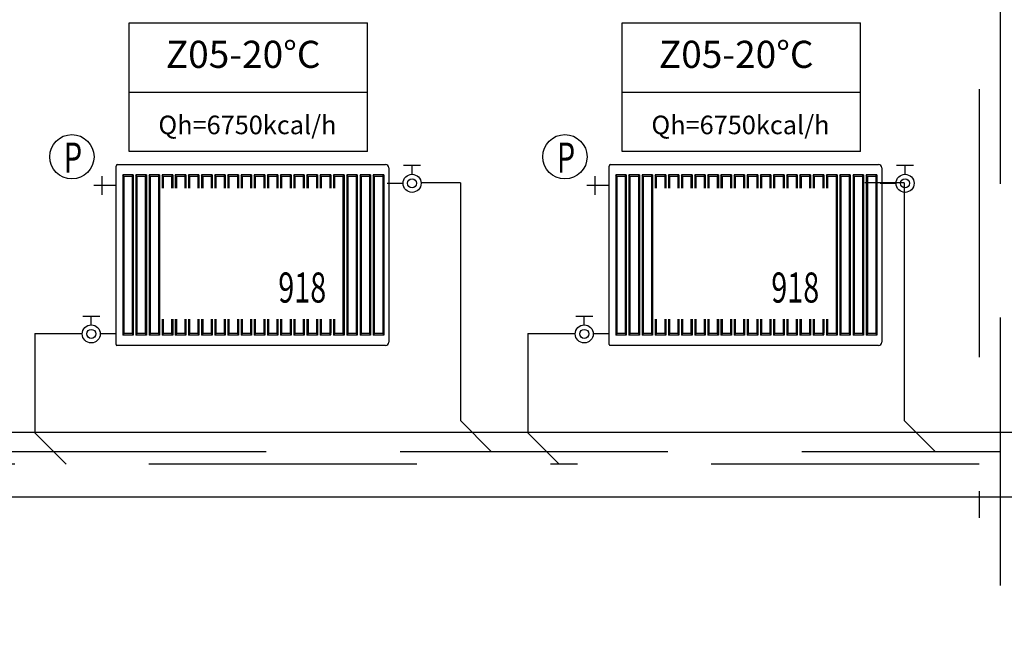
# Model space of a CAD drawing. Extents: x 563 to 930, y 0 to 44.
# Drawn here: x 816 to 819, y 8 to 11 of the extents above; entities that cross this region are included whole.
import ezdxf
from ezdxf.enums import TextEntityAlignment as Align

# ---------------------------------------------------------------- set-up
doc = ezdxf.new("R2010")
doc.units = 0
doc.header["$MEASUREMENT"] = 0
for name, pattern in [('DASHDOTX2', [2, 1, -0.5, 0, -0.5]), ('DASHEDX2', [1.5, 1, -0.5]), ('HIDDEN', [0.375, 0.25, -0.125])]:
    doc.linetypes.add(name, pattern=pattern)
doc.layers.get('0').update_dxf_attribs({"color": 1, "linetype": 'CONTINUOUS'})
for name, color, linetype in [('MAHALNO', 3, 'CONTINUOUS'), ('Makina', 7, 'CONTINUOUS'), ('mekanik ısıtma dönüş', 5, 'DASHDOTX2'), ('mekanik ısıtma gidiş', 1, 'DASHEDX2'), ('T-DAĞITIM', 30, 'CONTINUOUS'), ('T-ISICİHAZ', 1, 'CONTINUOUS'), ('T-TOPLAM', 2, 'CONTINUOUS')]:
    doc.layers.add(name, color=color, linetype=linetype)
doc.styles.get("Standard").update_dxf_attribs({"font": 'comic.TTF'})
doc.styles.add('TROMANT', font='romanstw.shx')

msp = doc.modelspace()

# ---------------------------------------------------------------- linework, layer by layer
at = {"color": 1}
for p, q in [((815.8405, 10.1875), (815.8405, 10.1177)), ((817.6811, 10.1875), (817.6811, 10.1177)), ((815.8915, 10.1526), (815.8106, 10.1526)), ((817.732, 10.1526), (817.6511, 10.1526))]:
    msp.add_line(p, q, dxfattribs=at)
for centre in [(815.7291, 10.2599), (817.5697, 10.2599)]:
    msp.add_circle(centre, 0.0828, dxfattribs=at)
at = {"layer": 'MAHALNO'}
for p, q in [((815.9428, 10.7601), (816.833, 10.7601)), ((815.9428, 10.7601), (816.833, 10.7601)), ((815.9428, 10.2793), (815.9428, 10.7601)), ((816.833, 10.2793), (816.833, 10.7601)), ((817.7833, 10.2793), (817.7833, 10.7601)), ((817.7833, 10.7601), (818.6736, 10.7601)), ((817.7833, 10.7601), (818.6736, 10.7601)), ((818.6736, 10.2793), (818.6736, 10.7601)), ((815.9428, 10.5015), (816.833, 10.5015)), ((817.7833, 10.5015), (818.6736, 10.5015)), ((816.833, 10.2793), (815.9428, 10.2793)), ((816.833, 10.2793), (815.9428, 10.2793)), ((816.833, 10.2793), (815.9428, 10.2793)), ((816.833, 10.2793), (815.9428, 10.2793)), ((816.833, 10.2793), (815.9428, 10.2793)), ((818.6736, 10.2793), (817.7833, 10.2793)), ((818.6736, 10.2793), (817.7833, 10.2793)), ((818.6736, 10.2793), (817.7833, 10.2793)), ((818.6736, 10.2793), (817.7833, 10.2793)), ((818.6736, 10.2793), (817.7833, 10.2793))]:
    msp.add_line(p, q, dxfattribs=at)
at = {"layer": 'Makina', "color": 8}
for p, q in [((797.4363, 9.232), (921.3345, 9.232)), ((797.4363, 8.9898), (921.3345, 8.9898))]:
    msp.add_line(p, q, dxfattribs=at)
at = {"layer": 'mekanik ısıtma dönüş'}
for p, q in [((819.1163, 23.1118), (819.1163, 6.3118)), ((819.1163, 9.1118), (813.8671, 9.1125))]:
    msp.add_line(p, q, dxfattribs=at)
at = {"layer": 'mekanik ısıtma gidiş'}
for p, q in [((819.1943, 23.1593), (819.1943, 6.3593)), ((815.4545, 9.1598), (819.1943, 9.1593))]:
    msp.add_line(p, q, dxfattribs=at)
at = {"layer": 'T-DAĞITIM', "color": 1}
for p, q in [((816.9062, 10.1607), (816.9653, 10.1607)), ((817.1793, 10.1622), (817.0328, 10.1622)), ((817.1793, 10.1622), (817.1793, 9.2755)), ((818.8363, 10.1622), (818.6898, 10.1622)), ((818.7467, 10.1607), (818.8058, 10.1607)), ((818.8363, 10.1622), (818.8363, 9.2755)), ((817.1793, 9.2755), (817.295, 9.1598)), ((818.8363, 9.2755), (818.952, 9.1598)), ((815.5912, 9.2289), (815.7076, 9.1126)), ((817.4317, 9.2289), (817.5481, 9.1126))]:
    msp.add_line(p, q, dxfattribs=at)
at = {"layer": 'T-DAĞITIM', "color": 1, "linetype": 'HIDDEN', "ltscale": 2}
for p, q in [((815.5912, 9.6003), (815.7676, 9.6003)), ((815.5912, 9.6003), (815.5912, 9.2289)), ((815.8941, 9.5987), (815.835, 9.5987)), ((817.4317, 9.6003), (817.6081, 9.6003)), ((817.4317, 9.6003), (817.4317, 9.2289)), ((817.7346, 9.5987), (817.6756, 9.5987))]:
    msp.add_line(p, q, dxfattribs=at)
at = {"layer": 'T-ISICİHAZ', "color": 1}
for p, q in [((815.8941, 9.5591), (815.8941, 10.2249)), ((815.9, 10.2308), (816.9003, 10.2308)), ((816.9121, 10.219), (816.9121, 9.5676)), ((817.0309, 10.2269), (816.9672, 10.2269)), ((816.9991, 10.1944), (816.9991, 10.2269)), ((817.7346, 9.5591), (817.7346, 10.2249)), ((817.7405, 10.2308), (818.7409, 10.2308)), ((818.7527, 10.219), (818.7527, 9.5676)), ((818.8714, 10.2269), (818.8078, 10.2269)), ((818.8396, 10.1944), (818.8396, 10.2269)), ((815.9189, 10.1926), (815.9189, 9.5939)), ((815.9582, 10.1926), (815.9189, 10.1926)), ((815.9228, 10.1867), (815.9189, 10.1926)), ((815.9228, 10.1867), (815.9228, 9.5998)), ((815.9542, 10.1867), (815.9228, 10.1867)), ((815.9542, 10.1867), (815.9582, 10.1926)), ((815.9542, 10.1867), (815.9542, 9.5998)), ((815.9582, 10.1926), (815.9582, 9.5939)), ((815.968, 10.1926), (815.968, 9.5939)), ((816.0073, 10.1926), (815.968, 10.1926)), ((815.9719, 10.1867), (815.968, 10.1926)), ((815.9719, 10.1867), (815.9719, 9.5998)), ((816.0033, 10.1867), (815.9719, 10.1867)), ((816.0033, 10.1867), (816.0073, 10.1926)), ((816.0033, 10.1867), (816.0033, 9.5998)), ((816.0073, 10.1926), (816.0073, 9.5939)), ((816.0171, 10.1926), (816.0171, 9.5939)), ((816.0564, 10.1926), (816.0171, 10.1926)), ((816.021, 10.1867), (816.0171, 10.1926)), ((816.021, 10.1867), (816.021, 9.5998)), ((816.0525, 10.1867), (816.021, 10.1867)), ((816.0525, 10.1867), (816.0564, 10.1926)), ((816.0525, 10.1867), (816.0525, 9.5998)), ((816.0564, 10.1926), (816.0564, 9.5939)), ((816.1055, 10.1926), (816.0662, 10.1926)), ((816.0662, 10.1926), (816.0662, 10.1425)), ((816.0701, 10.1867), (816.0662, 10.1926)), ((816.0701, 10.1867), (816.0701, 10.1425)), ((816.1016, 10.1867), (816.0701, 10.1867)), ((816.1016, 10.1867), (816.1055, 10.1926)), ((816.1016, 10.1867), (816.1016, 10.1425)), ((816.1055, 10.1926), (816.1055, 10.1425)), ((816.1546, 10.1926), (816.1153, 10.1926)), ((816.1153, 10.1926), (816.1153, 10.1425)), ((816.1192, 10.1867), (816.1153, 10.1926)), ((816.1192, 10.1867), (816.1192, 10.1425)), ((816.1507, 10.1867), (816.1192, 10.1867)), ((816.1507, 10.1867), (816.1546, 10.1926)), ((816.1507, 10.1867), (816.1507, 10.1425)), ((816.1546, 10.1926), (816.1546, 10.1425)), ((816.2037, 10.1926), (816.1644, 10.1926)), ((816.1644, 10.1926), (816.1644, 10.1425)), ((816.1683, 10.1867), (816.1644, 10.1926)), ((816.1683, 10.1867), (816.1683, 10.1425)), ((816.1998, 10.1867), (816.1683, 10.1867)), ((816.1998, 10.1867), (816.2037, 10.1926)), ((816.1998, 10.1867), (816.1998, 10.1425)), ((816.2037, 10.1926), (816.2037, 10.1425)), ((816.2528, 10.1926), (816.2135, 10.1926)), ((816.2135, 10.1926), (816.2135, 10.1425)), ((816.2175, 10.1867), (816.2135, 10.1926)), ((816.2175, 10.1867), (816.2175, 10.1425)), ((816.2489, 10.1867), (816.2175, 10.1867)), ((816.2489, 10.1867), (816.2528, 10.1926)), ((816.2489, 10.1867), (816.2489, 10.1425)), ((816.2528, 10.1926), (816.2528, 10.1425)), ((816.3019, 10.1926), (816.2626, 10.1926)), ((816.2626, 10.1926), (816.2626, 10.1425)), ((816.2666, 10.1867), (816.2626, 10.1926)), ((816.2666, 10.1867), (816.2666, 10.1425)), ((816.298, 10.1867), (816.2666, 10.1867)), ((816.298, 10.1867), (816.3019, 10.1926)), ((816.298, 10.1867), (816.298, 10.1425)), ((816.3019, 10.1926), (816.3019, 10.1425)), ((816.351, 10.1926), (816.3118, 10.1926)), ((816.3118, 10.1926), (816.3118, 10.1425)), ((816.3157, 10.1867), (816.3118, 10.1926)), ((816.3157, 10.1867), (816.3157, 10.1425)), ((816.3471, 10.1867), (816.3157, 10.1867)), ((816.3471, 10.1867), (816.351, 10.1926)), ((816.3471, 10.1867), (816.3471, 10.1425)), ((816.351, 10.1926), (816.351, 10.1425)), ((816.4001, 10.1926), (816.3609, 10.1926)), ((816.3609, 10.1926), (816.3609, 10.1425)), ((816.3648, 10.1867), (816.3609, 10.1926)), ((816.3648, 10.1867), (816.3648, 10.1425)), ((816.3962, 10.1867), (816.3648, 10.1867)), ((816.3962, 10.1867), (816.4001, 10.1926)), ((816.3962, 10.1867), (816.3962, 10.1425)), ((816.4001, 10.1926), (816.4001, 10.1425)), ((816.4493, 10.1926), (816.41, 10.1926)), ((816.41, 10.1926), (816.41, 10.1425)), ((816.4139, 10.1867), (816.41, 10.1926)), ((816.4139, 10.1867), (816.4139, 10.1425)), ((816.4453, 10.1867), (816.4139, 10.1867)), ((816.4453, 10.1867), (816.4493, 10.1926)), ((816.4453, 10.1867), (816.4453, 10.1425)), ((816.4493, 10.1926), (816.4493, 10.1425)), ((816.4984, 10.1926), (816.4591, 10.1926)), ((816.4591, 10.1926), (816.4591, 10.1425)), ((816.463, 10.1867), (816.4591, 10.1926)), ((816.463, 10.1867), (816.463, 10.1425)), ((816.4944, 10.1867), (816.463, 10.1867)), ((816.4944, 10.1867), (816.4984, 10.1926)), ((816.4944, 10.1867), (816.4944, 10.1425)), ((816.4984, 10.1926), (816.4984, 10.1425)), ((816.5475, 10.1926), (816.5082, 10.1926)), ((816.5082, 10.1926), (816.5082, 10.1425)), ((816.5121, 10.1867), (816.5082, 10.1926)), ((816.5121, 10.1867), (816.5121, 10.1425)), ((816.5435, 10.1867), (816.5121, 10.1867)), ((816.5435, 10.1867), (816.5475, 10.1926)), ((816.5435, 10.1867), (816.5435, 10.1425)), ((816.5475, 10.1926), (816.5475, 10.1425)), ((816.5966, 10.1926), (816.5573, 10.1926)), ((816.5573, 10.1926), (816.5573, 10.1425)), ((816.5612, 10.1867), (816.5573, 10.1926)), ((816.5612, 10.1867), (816.5612, 10.1425)), ((816.5927, 10.1867), (816.5612, 10.1867)), ((816.5927, 10.1867), (816.5966, 10.1926)), ((816.5927, 10.1867), (816.5927, 10.1425)), ((816.5966, 10.1926), (816.5966, 10.1425)), ((816.6461, 10.1926), (816.6068, 10.1926)), ((816.6107, 10.1867), (816.6068, 10.1926)), ((816.6068, 10.1926), (816.6068, 10.1425)), ((816.6422, 10.1867), (816.6107, 10.1867)), ((816.6107, 10.1867), (816.6107, 10.1425)), ((816.6422, 10.1867), (816.6461, 10.1926)), ((816.6422, 10.1867), (816.6422, 10.1425)), ((816.6461, 10.1926), (816.6461, 10.1425)), ((816.6956, 10.1926), (816.6563, 10.1926)), ((816.6602, 10.1867), (816.6563, 10.1926)), ((816.6563, 10.1926), (816.6563, 10.1425)), ((816.6917, 10.1867), (816.6602, 10.1867)), ((816.6602, 10.1867), (816.6602, 10.1425)), ((816.6917, 10.1867), (816.6956, 10.1926)), ((816.6917, 10.1867), (816.6917, 10.1425)), ((816.6956, 10.1926), (816.6956, 10.1425)), ((816.7451, 10.1926), (816.7058, 10.1926)), ((816.7097, 10.1867), (816.7058, 10.1926)), ((816.7058, 10.1926), (816.7058, 10.1425)), ((816.7412, 10.1867), (816.7097, 10.1867)), ((816.7097, 10.1867), (816.7097, 10.1425)), ((816.7412, 10.1867), (816.7451, 10.1926)), ((816.7412, 10.1867), (816.7412, 9.5998)), ((816.7451, 10.1926), (816.7451, 9.5939)), ((816.7553, 10.1926), (816.7553, 9.5939)), ((816.7946, 10.1926), (816.7553, 10.1926)), ((816.7592, 10.1867), (816.7553, 10.1926)), ((816.7592, 10.1867), (816.7592, 9.5998)), ((816.7907, 10.1867), (816.7592, 10.1867)), ((816.7907, 10.1867), (816.7946, 10.1926)), ((816.7907, 10.1867), (816.7907, 9.5998)), ((816.7946, 10.1926), (816.7946, 9.5939)), ((816.8048, 10.1926), (816.8048, 9.5939)), ((816.8441, 10.1926), (816.8048, 10.1926)), ((816.8087, 10.1867), (816.8048, 10.1926)), ((816.8087, 10.1867), (816.8087, 9.5998)), ((816.8402, 10.1867), (816.8087, 10.1867)), ((816.8402, 10.1867), (816.8441, 10.1926)), ((816.8402, 10.1867), (816.8402, 9.5998)), ((816.8441, 10.1926), (816.8441, 9.5939)), ((816.8543, 10.1926), (816.8543, 9.5939)), ((816.8936, 10.1926), (816.8543, 10.1926)), ((816.8582, 10.1867), (816.8543, 10.1926)), ((816.8582, 10.1867), (816.8582, 9.5998)), ((816.8897, 10.1867), (816.8582, 10.1867)), ((816.8897, 10.1867), (816.8936, 10.1926)), ((816.8897, 10.1867), (816.8897, 9.5998)), ((816.8936, 10.1926), (816.8936, 9.5939)), ((817.7594, 10.1926), (817.7594, 9.5939)), ((817.7987, 10.1926), (817.7594, 10.1926)), ((817.7633, 10.1867), (817.7594, 10.1926)), ((817.7633, 10.1867), (817.7633, 9.5998)), ((817.7948, 10.1867), (817.7633, 10.1867)), ((817.7948, 10.1867), (817.7987, 10.1926)), ((817.7948, 10.1867), (817.7948, 9.5998)), ((817.7987, 10.1926), (817.7987, 9.5939)), ((817.8085, 10.1926), (817.8085, 9.5939)), ((817.8478, 10.1926), (817.8085, 10.1926)), ((817.8124, 10.1867), (817.8085, 10.1926)), ((817.8124, 10.1867), (817.8124, 9.5998)), ((817.8439, 10.1867), (817.8124, 10.1867)), ((817.8439, 10.1867), (817.8478, 10.1926)), ((817.8439, 10.1867), (817.8439, 9.5998)), ((817.8478, 10.1926), (817.8478, 9.5939)), ((817.8576, 10.1926), (817.8576, 9.5939)), ((817.8969, 10.1926), (817.8576, 10.1926)), ((817.8615, 10.1867), (817.8576, 10.1926)), ((817.8615, 10.1867), (817.8615, 9.5998)), ((817.893, 10.1867), (817.8615, 10.1867)), ((817.893, 10.1867), (817.8969, 10.1926)), ((817.893, 10.1867), (817.893, 9.5998)), ((817.8969, 10.1926), (817.8969, 9.5939)), ((817.946, 10.1926), (817.9067, 10.1926)), ((817.9067, 10.1926), (817.9067, 10.1425)), ((817.9107, 10.1867), (817.9067, 10.1926)), ((817.9107, 10.1867), (817.9107, 10.1425)), ((817.9421, 10.1867), (817.9107, 10.1867)), ((817.9421, 10.1867), (817.946, 10.1926)), ((817.9421, 10.1867), (817.9421, 10.1425)), ((817.946, 10.1926), (817.946, 10.1425)), ((817.9951, 10.1926), (817.9558, 10.1926)), ((817.9558, 10.1926), (817.9558, 10.1425)), ((817.9598, 10.1867), (817.9558, 10.1926)), ((817.9598, 10.1867), (817.9598, 10.1425)), ((817.9912, 10.1867), (817.9598, 10.1867)), ((817.9912, 10.1867), (817.9951, 10.1926)), ((817.9912, 10.1867), (817.9912, 10.1425)), ((817.9951, 10.1926), (817.9951, 10.1425)), ((818.0442, 10.1926), (818.0049, 10.1926)), ((818.0049, 10.1926), (818.0049, 10.1425)), ((818.0089, 10.1867), (818.0049, 10.1926)), ((818.0089, 10.1867), (818.0089, 10.1425)), ((818.0403, 10.1867), (818.0089, 10.1867)), ((818.0403, 10.1867), (818.0442, 10.1926)), ((818.0403, 10.1867), (818.0403, 10.1425)), ((818.0442, 10.1926), (818.0442, 10.1425)), ((818.0933, 10.1926), (818.0541, 10.1926)), ((818.0541, 10.1926), (818.0541, 10.1425)), ((818.058, 10.1867), (818.0541, 10.1926)), ((818.058, 10.1867), (818.058, 10.1425)), ((818.0894, 10.1867), (818.058, 10.1867)), ((818.0894, 10.1867), (818.0933, 10.1926)), ((818.0894, 10.1867), (818.0894, 10.1425)), ((818.0933, 10.1926), (818.0933, 10.1425)), ((818.1425, 10.1926), (818.1032, 10.1926)), ((818.1032, 10.1926), (818.1032, 10.1425)), ((818.1071, 10.1867), (818.1032, 10.1926)), ((818.1071, 10.1867), (818.1071, 10.1425)), ((818.1385, 10.1867), (818.1071, 10.1867)), ((818.1385, 10.1867), (818.1425, 10.1926)), ((818.1385, 10.1867), (818.1385, 10.1425)), ((818.1425, 10.1926), (818.1425, 10.1425)), ((818.1916, 10.1926), (818.1523, 10.1926)), ((818.1523, 10.1926), (818.1523, 10.1425)), ((818.1562, 10.1867), (818.1523, 10.1926)), ((818.1562, 10.1867), (818.1562, 10.1425)), ((818.1876, 10.1867), (818.1562, 10.1867)), ((818.1876, 10.1867), (818.1916, 10.1926)), ((818.1876, 10.1867), (818.1876, 10.1425)), ((818.1916, 10.1926), (818.1916, 10.1425)), ((818.2407, 10.1926), (818.2014, 10.1926)), ((818.2014, 10.1926), (818.2014, 10.1425)), ((818.2053, 10.1867), (818.2014, 10.1926)), ((818.2053, 10.1867), (818.2053, 10.1425)), ((818.2367, 10.1867), (818.2053, 10.1867)), ((818.2367, 10.1867), (818.2407, 10.1926)), ((818.2367, 10.1867), (818.2367, 10.1425)), ((818.2407, 10.1926), (818.2407, 10.1425)), ((818.2898, 10.1926), (818.2505, 10.1926)), ((818.2505, 10.1926), (818.2505, 10.1425)), ((818.2544, 10.1867), (818.2505, 10.1926)), ((818.2544, 10.1867), (818.2544, 10.1425)), ((818.2859, 10.1867), (818.2544, 10.1867)), ((818.2859, 10.1867), (818.2898, 10.1926)), ((818.2859, 10.1867), (818.2859, 10.1425)), ((818.2898, 10.1926), (818.2898, 10.1425)), ((818.3389, 10.1926), (818.2996, 10.1926)), ((818.2996, 10.1926), (818.2996, 10.1425)), ((818.3035, 10.1867), (818.2996, 10.1926)), ((818.3035, 10.1867), (818.3035, 10.1425)), ((818.335, 10.1867), (818.3035, 10.1867)), ((818.335, 10.1867), (818.3389, 10.1926)), ((818.335, 10.1867), (818.335, 10.1425)), ((818.3389, 10.1926), (818.3389, 10.1425)), ((818.388, 10.1926), (818.3487, 10.1926)), ((818.3487, 10.1926), (818.3487, 10.1425)), ((818.3526, 10.1867), (818.3487, 10.1926)), ((818.3526, 10.1867), (818.3526, 10.1425)), ((818.3841, 10.1867), (818.3526, 10.1867)), ((818.3841, 10.1867), (818.388, 10.1926)), ((818.3841, 10.1867), (818.3841, 10.1425)), ((818.388, 10.1926), (818.388, 10.1425)), ((818.4371, 10.1926), (818.3978, 10.1926)), ((818.3978, 10.1926), (818.3978, 10.1425)), ((818.4018, 10.1867), (818.3978, 10.1926)), ((818.4018, 10.1867), (818.4018, 10.1425)), ((818.4332, 10.1867), (818.4018, 10.1867)), ((818.4332, 10.1867), (818.4371, 10.1926)), ((818.4332, 10.1867), (818.4332, 10.1425)), ((818.4371, 10.1926), (818.4371, 10.1425)), ((818.4866, 10.1926), (818.4473, 10.1926)), ((818.4513, 10.1867), (818.4473, 10.1926)), ((818.4473, 10.1926), (818.4473, 10.1425)), ((818.4827, 10.1867), (818.4513, 10.1867)), ((818.4513, 10.1867), (818.4513, 10.1425)), ((818.4827, 10.1867), (818.4866, 10.1926)), ((818.4827, 10.1867), (818.4827, 10.1425)), ((818.4866, 10.1926), (818.4866, 10.1425)), ((818.5361, 10.1926), (818.4968, 10.1926)), ((818.5008, 10.1867), (818.4968, 10.1926)), ((818.4968, 10.1926), (818.4968, 10.1425)), ((818.5322, 10.1867), (818.5008, 10.1867)), ((818.5008, 10.1867), (818.5008, 10.1425)), ((818.5322, 10.1867), (818.5361, 10.1926)), ((818.5322, 10.1867), (818.5322, 10.1425)), ((818.5361, 10.1926), (818.5361, 10.1425)), ((818.5856, 10.1926), (818.5463, 10.1926)), ((818.5503, 10.1867), (818.5463, 10.1926)), ((818.5463, 10.1926), (818.5463, 10.1425)), ((818.5817, 10.1867), (818.5503, 10.1867)), ((818.5503, 10.1867), (818.5503, 10.1425)), ((818.5817, 10.1867), (818.5856, 10.1926)), ((818.5817, 10.1867), (818.5817, 9.5998)), ((818.5856, 10.1926), (818.5856, 9.5939)), ((818.5958, 10.1926), (818.5958, 9.5939)), ((818.6351, 10.1926), (818.5958, 10.1926)), ((818.5998, 10.1867), (818.5958, 10.1926)), ((818.5998, 10.1867), (818.5998, 9.5998)), ((818.6312, 10.1867), (818.5998, 10.1867)), ((818.6312, 10.1867), (818.6351, 10.1926)), ((818.6312, 10.1867), (818.6312, 9.5998)), ((818.6351, 10.1926), (818.6351, 9.5939)), ((818.6453, 10.1926), (818.6453, 9.5939)), ((818.6846, 10.1926), (818.6453, 10.1926)), ((818.6493, 10.1867), (818.6453, 10.1926)), ((818.6493, 10.1867), (818.6493, 9.5998)), ((818.6807, 10.1867), (818.6493, 10.1867)), ((818.6807, 10.1867), (818.6846, 10.1926)), ((818.6807, 10.1867), (818.6807, 9.5998)), ((818.6846, 10.1926), (818.6846, 9.5939)), ((818.6948, 10.1926), (818.6948, 9.5939)), ((818.7341, 10.1926), (818.6948, 10.1926)), ((818.6988, 10.1867), (818.6948, 10.1926)), ((818.6988, 10.1867), (818.6988, 9.5998)), ((818.7302, 10.1867), (818.6988, 10.1867)), ((818.7302, 10.1867), (818.7341, 10.1926)), ((818.7302, 10.1867), (818.7302, 9.5998)), ((818.7341, 10.1926), (818.7341, 9.5939)), ((815.7695, 9.6649), (815.8331, 9.6649)), ((815.8013, 9.6324), (815.8013, 9.6649)), ((816.0662, 9.6531), (816.0662, 9.5939)), ((816.0701, 9.6531), (816.0701, 9.5998)), ((816.1016, 9.6531), (816.1016, 9.5998)), ((816.1055, 9.6531), (816.1055, 9.5939)), ((816.1153, 9.6531), (816.1153, 9.5939)), ((816.1192, 9.6531), (816.1192, 9.5998)), ((816.1507, 9.6531), (816.1507, 9.6001)), ((816.1546, 9.6531), (816.1546, 9.5939)), ((816.1644, 9.6531), (816.1644, 9.5939)), ((816.1683, 9.6531), (816.1683, 9.5998)), ((816.1998, 9.6531), (816.1998, 9.5998)), ((816.2037, 9.6531), (816.2037, 9.5939)), ((816.2135, 9.6531), (816.2135, 9.5939)), ((816.2175, 9.6531), (816.2175, 9.5998)), ((816.2489, 9.6531), (816.2489, 9.5998)), ((816.2528, 9.6531), (816.2528, 9.5939)), ((816.2626, 9.6531), (816.2626, 9.5939)), ((816.2666, 9.6531), (816.2666, 9.5998)), ((816.298, 9.6531), (816.298, 9.5998)), ((816.3019, 9.6531), (816.3019, 9.5939)), ((816.3118, 9.6531), (816.3118, 9.5939)), ((816.3157, 9.6531), (816.3157, 9.5998)), ((816.3471, 9.6531), (816.3471, 9.5998)), ((816.351, 9.6531), (816.351, 9.5939)), ((816.3609, 9.6531), (816.3609, 9.5939)), ((816.3648, 9.6531), (816.3648, 9.5998)), ((816.3962, 9.6531), (816.3962, 9.5998)), ((816.4001, 9.6531), (816.4001, 9.5939)), ((816.41, 9.6531), (816.41, 9.5939)), ((816.4139, 9.6531), (816.4139, 9.5998)), ((816.4453, 9.6531), (816.4453, 9.5998)), ((816.4493, 9.6531), (816.4493, 9.5939)), ((816.4591, 9.6531), (816.4591, 9.5939)), ((816.463, 9.6531), (816.463, 9.5998)), ((816.4944, 9.6531), (816.4944, 9.5998)), ((816.4984, 9.6531), (816.4984, 9.5939)), ((816.5082, 9.6531), (816.5082, 9.5939)), ((816.5121, 9.6531), (816.5121, 9.5998)), ((816.5435, 9.6531), (816.5435, 9.5998)), ((816.5475, 9.6531), (816.5475, 9.5939)), ((816.5573, 9.6531), (816.5573, 9.5939)), ((816.5612, 9.6531), (816.5612, 9.5998)), ((816.5927, 9.6531), (816.5927, 9.5998)), ((816.5966, 9.6531), (816.5966, 9.5939)), ((816.6068, 9.6531), (816.6068, 9.5939)), ((816.6107, 9.6531), (816.6107, 9.5998)), ((816.6422, 9.6531), (816.6422, 9.5998)), ((816.6461, 9.6531), (816.6461, 9.5939)), ((816.6563, 9.6531), (816.6563, 9.5939)), ((816.6602, 9.6531), (816.6602, 9.5998)), ((816.6917, 9.6531), (816.6917, 9.5939)), ((816.6956, 9.6531), (816.6956, 9.5998)), ((816.7058, 9.6531), (816.7058, 9.5939)), ((816.7097, 9.6531), (816.7097, 9.5998)), ((817.61, 9.6649), (817.6736, 9.6649)), ((817.6418, 9.6324), (817.6418, 9.6649)), ((817.9067, 9.6531), (817.9067, 9.5939)), ((817.9107, 9.6531), (817.9107, 9.5998)), ((817.9421, 9.6531), (817.9421, 9.5998)), ((817.946, 9.6531), (817.946, 9.5939)), ((817.9558, 9.6531), (817.9558, 9.5939)), ((817.9598, 9.6531), (817.9598, 9.5998)), ((817.9912, 9.6531), (817.9912, 9.6001)), ((817.9951, 9.6531), (817.9951, 9.5939)), ((818.0049, 9.6531), (818.0049, 9.5939)), ((818.0089, 9.6531), (818.0089, 9.5998)), ((818.0403, 9.6531), (818.0403, 9.5998)), ((818.0442, 9.6531), (818.0442, 9.5939)), ((818.0541, 9.6531), (818.0541, 9.5939)), ((818.058, 9.6531), (818.058, 9.5998)), ((818.0894, 9.6531), (818.0894, 9.5998)), ((818.0933, 9.6531), (818.0933, 9.5939)), ((818.1032, 9.6531), (818.1032, 9.5939)), ((818.1071, 9.6531), (818.1071, 9.5998)), ((818.1385, 9.6531), (818.1385, 9.5998)), ((818.1425, 9.6531), (818.1425, 9.5939)), ((818.1523, 9.6531), (818.1523, 9.5939)), ((818.1562, 9.6531), (818.1562, 9.5998)), ((818.1876, 9.6531), (818.1876, 9.5998)), ((818.1916, 9.6531), (818.1916, 9.5939)), ((818.2014, 9.6531), (818.2014, 9.5939)), ((818.2053, 9.6531), (818.2053, 9.5998)), ((818.2367, 9.6531), (818.2367, 9.5998)), ((818.2407, 9.6531), (818.2407, 9.5939)), ((818.2505, 9.6531), (818.2505, 9.5939)), ((818.2544, 9.6531), (818.2544, 9.5998)), ((818.2859, 9.6531), (818.2859, 9.5998)), ((818.2898, 9.6531), (818.2898, 9.5939)), ((818.2996, 9.6531), (818.2996, 9.5939)), ((818.3035, 9.6531), (818.3035, 9.5998)), ((818.335, 9.6531), (818.335, 9.5998)), ((818.3389, 9.6531), (818.3389, 9.5939)), ((818.3487, 9.6531), (818.3487, 9.5939)), ((818.3526, 9.6531), (818.3526, 9.5998)), ((818.3841, 9.6531), (818.3841, 9.5998)), ((818.388, 9.6531), (818.388, 9.5939)), ((818.3978, 9.6531), (818.3978, 9.5939)), ((818.4018, 9.6531), (818.4018, 9.5998)), ((818.4332, 9.6531), (818.4332, 9.5998)), ((818.4371, 9.6531), (818.4371, 9.5939)), ((818.4473, 9.6531), (818.4473, 9.5939)), ((818.4513, 9.6531), (818.4513, 9.5998)), ((818.4827, 9.6531), (818.4827, 9.5998)), ((818.4866, 9.6531), (818.4866, 9.5939)), ((818.4968, 9.6531), (818.4968, 9.5939)), ((818.5008, 9.6531), (818.5008, 9.5998)), ((818.5322, 9.6531), (818.5322, 9.5939)), ((818.5361, 9.6531), (818.5361, 9.5998)), ((818.5463, 9.6531), (818.5463, 9.5939)), ((818.5503, 9.6531), (818.5503, 9.5998)), ((815.9228, 9.5998), (815.9189, 9.5939)), ((815.9582, 9.5939), (815.9189, 9.5939)), ((815.9542, 9.5998), (815.9228, 9.5998)), ((815.9542, 9.5998), (815.9582, 9.5939)), ((815.9719, 9.5998), (815.968, 9.5939)), ((816.0073, 9.5939), (815.968, 9.5939)), ((816.0033, 9.5998), (815.9719, 9.5998)), ((816.0033, 9.5998), (816.0073, 9.5939)), ((816.021, 9.5998), (816.0171, 9.5939)), ((816.0564, 9.5939), (816.0171, 9.5939)), ((816.0525, 9.5998), (816.021, 9.5998)), ((816.0525, 9.5998), (816.0564, 9.5939)), ((816.0701, 9.5998), (816.0662, 9.5939)), ((816.1055, 9.5939), (816.0662, 9.5939)), ((816.1016, 9.5998), (816.0701, 9.5998)), ((816.1016, 9.5998), (816.1055, 9.5939)), ((816.1192, 9.5998), (816.1153, 9.5939)), ((816.1546, 9.5939), (816.1153, 9.5939)), ((816.1507, 9.5998), (816.1192, 9.5998)), ((816.1507, 9.5998), (816.1546, 9.5939)), ((816.1683, 9.5998), (816.1644, 9.5939)), ((816.2037, 9.5939), (816.1644, 9.5939)), ((816.1998, 9.5998), (816.1683, 9.5998)), ((816.1998, 9.5998), (816.2037, 9.5939)), ((816.2175, 9.5998), (816.2135, 9.5939)), ((816.2528, 9.5939), (816.2135, 9.5939)), ((816.2489, 9.5998), (816.2175, 9.5998)), ((816.2489, 9.5998), (816.2528, 9.5939)), ((816.2666, 9.5998), (816.2626, 9.5939)), ((816.3019, 9.5939), (816.2626, 9.5939)), ((816.298, 9.5998), (816.2666, 9.5998)), ((816.298, 9.5998), (816.3019, 9.5939)), ((816.3157, 9.5998), (816.3118, 9.5939)), ((816.351, 9.5939), (816.3118, 9.5939)), ((816.3471, 9.5998), (816.3157, 9.5998)), ((816.3471, 9.5998), (816.351, 9.5939)), ((816.3648, 9.5998), (816.3609, 9.5939)), ((816.4001, 9.5939), (816.3609, 9.5939)), ((816.3962, 9.5998), (816.3648, 9.5998)), ((816.3962, 9.5998), (816.4001, 9.5939)), ((816.4139, 9.5998), (816.41, 9.5939)), ((816.4493, 9.5939), (816.41, 9.5939)), ((816.4453, 9.5998), (816.4139, 9.5998)), ((816.4453, 9.5998), (816.4493, 9.5939)), ((816.463, 9.5998), (816.4591, 9.5939)), ((816.4984, 9.5939), (816.4591, 9.5939)), ((816.4944, 9.5998), (816.463, 9.5998)), ((816.4944, 9.5998), (816.4984, 9.5939)), ((816.5121, 9.5998), (816.5082, 9.5939)), ((816.5475, 9.5939), (816.5082, 9.5939)), ((816.5435, 9.5998), (816.5121, 9.5998)), ((816.5435, 9.5998), (816.5475, 9.5939)), ((816.5612, 9.5998), (816.5573, 9.5939)), ((816.5966, 9.5939), (816.5573, 9.5939)), ((816.5927, 9.5998), (816.5612, 9.5998)), ((816.5927, 9.5998), (816.5966, 9.5939)), ((816.6107, 9.5998), (816.6068, 9.5939)), ((816.6461, 9.5939), (816.6068, 9.5939)), ((816.6422, 9.5998), (816.6107, 9.5998)), ((816.6422, 9.5998), (816.6461, 9.5939)), ((816.6602, 9.5998), (816.6563, 9.5939)), ((816.6956, 9.5939), (816.6563, 9.5939)), ((816.6917, 9.5998), (816.6602, 9.5998)), ((816.6917, 9.5998), (816.6956, 9.5939)), ((816.7097, 9.5998), (816.7058, 9.5939)), ((816.7451, 9.5939), (816.7058, 9.5939)), ((816.7412, 9.5998), (816.7097, 9.5998)), ((816.7412, 9.5998), (816.7451, 9.5939)), ((816.7592, 9.5998), (816.7553, 9.5939)), ((816.7946, 9.5939), (816.7553, 9.5939)), ((816.7907, 9.5998), (816.7592, 9.5998)), ((816.7907, 9.5998), (816.7946, 9.5939)), ((816.8087, 9.5998), (816.8048, 9.5939)), ((816.8441, 9.5939), (816.8048, 9.5939)), ((816.8402, 9.5998), (816.8087, 9.5998)), ((816.8402, 9.5998), (816.8441, 9.5939)), ((816.8582, 9.5998), (816.8543, 9.5939)), ((816.8936, 9.5939), (816.8543, 9.5939)), ((816.8897, 9.5998), (816.8582, 9.5998)), ((816.8897, 9.5998), (816.8936, 9.5939)), ((817.7633, 9.5998), (817.7594, 9.5939)), ((817.7987, 9.5939), (817.7594, 9.5939)), ((817.7948, 9.5998), (817.7633, 9.5998)), ((817.7948, 9.5998), (817.7987, 9.5939)), ((817.8124, 9.5998), (817.8085, 9.5939)), ((817.8478, 9.5939), (817.8085, 9.5939)), ((817.8439, 9.5998), (817.8124, 9.5998)), ((817.8439, 9.5998), (817.8478, 9.5939)), ((817.8615, 9.5998), (817.8576, 9.5939)), ((817.8969, 9.5939), (817.8576, 9.5939)), ((817.893, 9.5998), (817.8615, 9.5998)), ((817.893, 9.5998), (817.8969, 9.5939)), ((817.9107, 9.5998), (817.9067, 9.5939)), ((817.946, 9.5939), (817.9067, 9.5939)), ((817.9421, 9.5998), (817.9107, 9.5998)), ((817.9421, 9.5998), (817.946, 9.5939)), ((817.9598, 9.5998), (817.9558, 9.5939)), ((817.9951, 9.5939), (817.9558, 9.5939)), ((817.9912, 9.5998), (817.9598, 9.5998)), ((817.9912, 9.5998), (817.9951, 9.5939)), ((818.0089, 9.5998), (818.0049, 9.5939)), ((818.0442, 9.5939), (818.0049, 9.5939)), ((818.0403, 9.5998), (818.0089, 9.5998)), ((818.0403, 9.5998), (818.0442, 9.5939)), ((818.058, 9.5998), (818.0541, 9.5939)), ((818.0933, 9.5939), (818.0541, 9.5939)), ((818.0894, 9.5998), (818.058, 9.5998)), ((818.0894, 9.5998), (818.0933, 9.5939)), ((818.1071, 9.5998), (818.1032, 9.5939)), ((818.1425, 9.5939), (818.1032, 9.5939)), ((818.1385, 9.5998), (818.1071, 9.5998)), ((818.1385, 9.5998), (818.1425, 9.5939)), ((818.1562, 9.5998), (818.1523, 9.5939)), ((818.1916, 9.5939), (818.1523, 9.5939)), ((818.1876, 9.5998), (818.1562, 9.5998)), ((818.1876, 9.5998), (818.1916, 9.5939)), ((818.2053, 9.5998), (818.2014, 9.5939)), ((818.2407, 9.5939), (818.2014, 9.5939)), ((818.2367, 9.5998), (818.2053, 9.5998)), ((818.2367, 9.5998), (818.2407, 9.5939)), ((818.2544, 9.5998), (818.2505, 9.5939)), ((818.2898, 9.5939), (818.2505, 9.5939)), ((818.2859, 9.5998), (818.2544, 9.5998)), ((818.2859, 9.5998), (818.2898, 9.5939)), ((818.3035, 9.5998), (818.2996, 9.5939)), ((818.3389, 9.5939), (818.2996, 9.5939)), ((818.335, 9.5998), (818.3035, 9.5998)), ((818.335, 9.5998), (818.3389, 9.5939)), ((818.3526, 9.5998), (818.3487, 9.5939)), ((818.388, 9.5939), (818.3487, 9.5939)), ((818.3841, 9.5998), (818.3526, 9.5998)), ((818.3841, 9.5998), (818.388, 9.5939)), ((818.4018, 9.5998), (818.3978, 9.5939)), ((818.4371, 9.5939), (818.3978, 9.5939)), ((818.4332, 9.5998), (818.4018, 9.5998)), ((818.4332, 9.5998), (818.4371, 9.5939)), ((818.4513, 9.5998), (818.4473, 9.5939)), ((818.4866, 9.5939), (818.4473, 9.5939)), ((818.4827, 9.5998), (818.4513, 9.5998)), ((818.4827, 9.5998), (818.4866, 9.5939)), ((818.5008, 9.5998), (818.4968, 9.5939)), ((818.5361, 9.5939), (818.4968, 9.5939)), ((818.5322, 9.5998), (818.5008, 9.5998)), ((818.5322, 9.5998), (818.5361, 9.5939)), ((818.5503, 9.5998), (818.5463, 9.5939)), ((818.5856, 9.5939), (818.5463, 9.5939)), ((818.5817, 9.5998), (818.5503, 9.5998)), ((818.5817, 9.5998), (818.5856, 9.5939)), ((818.5998, 9.5998), (818.5958, 9.5939)), ((818.6351, 9.5939), (818.5958, 9.5939)), ((818.6312, 9.5998), (818.5998, 9.5998)), ((818.6312, 9.5998), (818.6351, 9.5939)), ((818.6493, 9.5998), (818.6453, 9.5939)), ((818.6846, 9.5939), (818.6453, 9.5939)), ((818.6807, 9.5998), (818.6493, 9.5998)), ((818.6807, 9.5998), (818.6846, 9.5939)), ((818.6988, 9.5998), (818.6948, 9.5939)), ((818.7341, 9.5939), (818.6948, 9.5939)), ((818.7302, 9.5998), (818.6988, 9.5998)), ((818.7302, 9.5998), (818.7341, 9.5939)), ((816.9003, 9.5558), (815.8974, 9.5558)), ((818.7409, 9.5558), (817.7379, 9.5558))]:
    msp.add_line(p, q, dxfattribs=at)
for centre, radius in [((816.9991, 10.1607), 0.0337), ((818.8396, 10.1607), 0.0337), ((816.9991, 10.1607), 0.0169), ((818.8396, 10.1607), 0.0169), ((815.8013, 9.5987), 0.0337), ((817.6418, 9.5987), 0.0337), ((815.8013, 9.5987), 0.0169), ((817.6418, 9.5987), 0.0169)]:
    msp.add_circle(centre, radius, dxfattribs=at)
for centre, radius, start, end in [((815.9, 10.2249), 0.00589, 90, 180), ((816.9003, 10.219), 0.0118, 0, 90), ((817.7405, 10.2249), 0.00589, 90, 180), ((818.7409, 10.219), 0.0118, 0, 90), ((815.8974, 9.5591), 0.00327, 180, 270), ((816.9003, 9.5676), 0.0118, 270, 0), ((817.7379, 9.5591), 0.00327, 180, 270), ((818.7409, 9.5676), 0.0118, 270, 0)]:
    msp.add_arc(centre, radius, start, end, dxfattribs=at)

# ---------------------------------------------------------------- texts
at = {"layer": 'MAHALNO', "style": 'TROMANT'}
for s, height, p in [('Z05-20%%DC', 0.10125, (816.3686, 10.6423)), ('Z05-20%%DC', 0.10125, (818.2092, 10.6423)), ('Qh=6750kcal/h', 0.0693, (816.3845, 10.3787)), ('Qh=6750kcal/h', 0.0693, (818.225, 10.3787))]:
    msp.add_text(s, height=height, dxfattribs=at).set_placement(p, align=Align.MIDDLE_CENTER)
at = {"layer": 'T-ISICİHAZ', "color": 1, "width": 0.7}
for p in [(815.6993, 10.2006), (817.5399, 10.2006)]:
    msp.add_text('P', height=0.1125, dxfattribs=at).set_placement(p)
at = {"layer": 'T-TOPLAM', "color": 1, "width": 0.7}
for p in [(816.4997, 9.7154), (818.3402, 9.7154)]:
    msp.add_text('918', height=0.1125, dxfattribs=at).set_placement(p)

doc.saveas('drawing.dxf')
